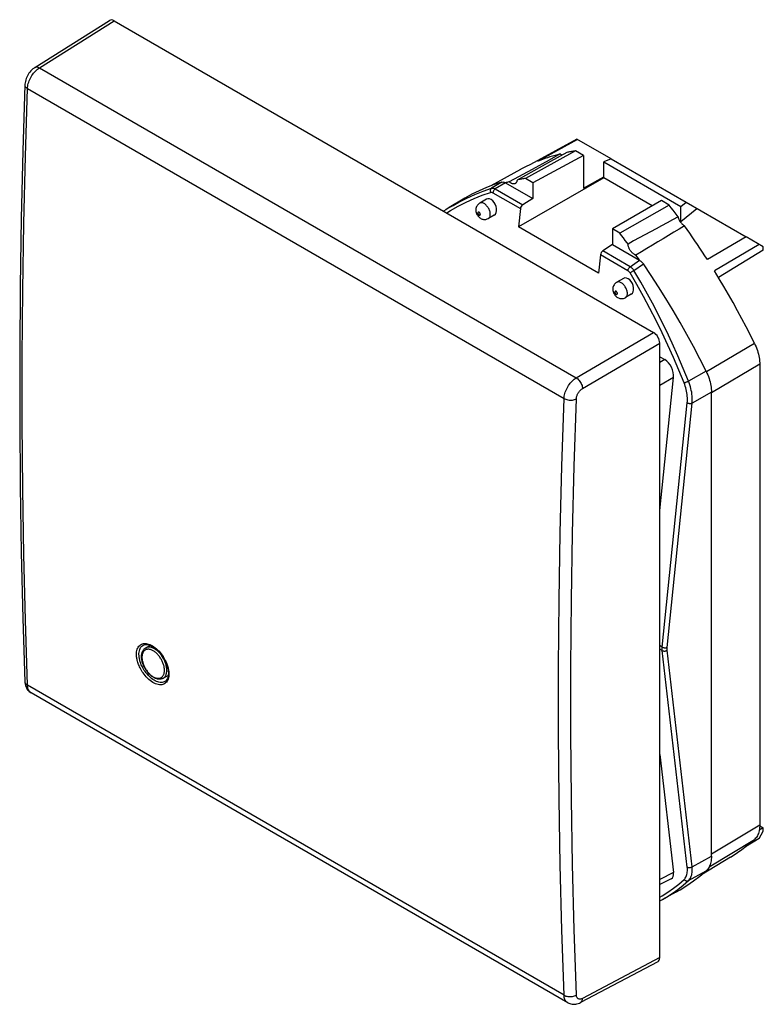
# Model space of a CAD drawing. Units: millimetres. Extents: x -21.1 to 21.1, y -27.9 to 27.9.
import ezdxf

# ---------------------------------------------------------------- set-up
doc = ezdxf.new("R2010")
doc.units = ezdxf.units.MM
doc.header["$LTSCALE"] = 16.335
doc.layers.get('0').update_dxf_attribs({"linetype": 'CONTINUOUS'})
for name, color, linetype in [('ASSI', 7, 'CONTINUOUS'), ('DRAFT', 7, 'CONTINUOUS'), ('RACCORDO', 7, 'CONTINUOUS')]:
    doc.layers.add(name, color=color, linetype=linetype)

msp = doc.modelspace()

# ---------------------------------------------------------------- linework, layer by layer
at = {"color": 7, "linetype": 'CONTINUOUS'}
for p, q in [((12.462, 20.043), (12.046, 19.875)), ((12.046, 19.875), (16.43, 17.344)), ((12.462, 20.043), (16.721, 17.584)), ((16.43, 17.344), (16.721, 17.584)), ((-14.101, -7.551), (-14.101, -7.551)), ((-12.864, -9.609), (-12.866, -9.61))]:
    msp.add_line(p, q, dxfattribs=at)
at = {"color": 250, "linetype": 'CONTINUOUS'}
for p, q in [((-13.406, -7.694), (-13.331, -7.757)), ((-12.636, -9.115), (-12.635, -9.154)), ((-12.635, -9.154), (-12.636, -9.242))]:
    msp.add_line(p, q, dxfattribs=at)
for points in [[(-14.473, -8.093), (-14.472, -8.005), (-14.464, -7.923), (-14.45, -7.847), (-14.43, -7.776), (-14.403, -7.711), (-14.371, -7.653), (-14.333, -7.601), (-14.289, -7.557), (-14.24, -7.519), (-14.187, -7.49), (-14.129, -7.468)], [(-14.332, -8.091), (-14.331, -8.011), (-14.324, -7.935), (-14.311, -7.864), (-14.292, -7.799), (-14.268, -7.739), (-14.238, -7.685), (-14.203, -7.637), (-14.163, -7.596), (-14.118, -7.562), (-14.101, -7.551)], [(-14.129, -7.468), (-14.067, -7.455), (-14.001, -7.45)], [(-14.001, -7.45), (-13.932, -7.452), (-13.861, -7.463), (-13.787, -7.483), (-13.712, -7.51), (-13.636, -7.545), (-13.559, -7.588), (-13.482, -7.638), (-13.406, -7.694)], [(-13.331, -7.757), (-13.259, -7.825), (-13.19, -7.896), (-13.126, -7.969), (-13.066, -8.045), (-13.011, -8.12), (-12.961, -8.194), (-12.916, -8.267), (-12.875, -8.339), (-12.839, -8.409), (-12.807, -8.476), (-12.778, -8.542), (-12.752, -8.606), (-12.73, -8.667), (-12.71, -8.726), (-12.693, -8.783), (-12.679, -8.837), (-12.667, -8.889), (-12.657, -8.938), (-12.65, -8.986)], [(-12.818, -9.69), (-12.866, -9.727), (-12.92, -9.756), (-12.978, -9.778), (-13.04, -9.791), (-13.105, -9.796), (-13.174, -9.793), (-13.245, -9.782), (-13.318, -9.763), (-13.394, -9.735), (-13.47, -9.701), (-13.547, -9.658), (-13.624, -9.608), (-13.7, -9.551), (-13.774, -9.489), (-13.847, -9.42), (-13.916, -9.349), (-13.98, -9.276), (-14.04, -9.201), (-14.096, -9.126), (-14.145, -9.052), (-14.191, -8.979), (-14.231, -8.907), (-14.268, -8.838), (-14.301, -8.77), (-14.33, -8.704), (-14.355, -8.641), (-14.378, -8.58), (-14.397, -8.521), (-14.414, -8.464), (-14.428, -8.41), (-14.44, -8.358), (-14.45, -8.309), (-14.458, -8.261), (-14.464, -8.216), (-14.469, -8.173), (-14.472, -8.132), (-14.473, -8.093)], [(-12.866, -9.61), (-12.896, -9.625), (-12.95, -9.645), (-13.007, -9.657), (-13.067, -9.662), (-13.13, -9.659), (-13.196, -9.649), (-13.264, -9.631), (-13.333, -9.606), (-13.404, -9.573), (-13.475, -9.534), (-13.546, -9.488), (-13.616, -9.436), (-13.685, -9.378), (-13.752, -9.315), (-13.816, -9.249), (-13.875, -9.181), (-13.931, -9.112), (-13.982, -9.043), (-14.028, -8.975), (-14.07, -8.907), (-14.107, -8.841), (-14.141, -8.777), (-14.171, -8.715), (-14.198, -8.654), (-14.222, -8.596), (-14.243, -8.539), (-14.261, -8.485), (-14.277, -8.433), (-14.29, -8.383), (-14.301, -8.335), (-14.31, -8.289), (-14.317, -8.246), (-14.323, -8.204), (-14.327, -8.164), (-14.33, -8.127), (-14.332, -8.091)], [(-12.636, -9.242), (-12.644, -9.324), (-12.657, -9.4), (-12.678, -9.471), (-12.704, -9.536), (-12.736, -9.594)], [(-12.65, -8.986), (-12.644, -9.031), (-12.639, -9.074), (-12.636, -9.115)], [(-12.736, -9.594), (-12.774, -9.645), (-12.818, -9.69)]]:
    msp.add_lwpolyline(points, dxfattribs=at)
at = {"color": 7, "linetype": 'CONTINUOUS'}
for points in [[(-14.101, -7.551), (-14.084, -7.542), (-14.031, -7.521), (-13.972, -7.509), (-13.907, -7.507), (-13.838, -7.513), (-13.766, -7.53), (-13.69, -7.555), (-13.613, -7.59), (-13.536, -7.633), (-13.459, -7.683), (-13.382, -7.742), (-13.304, -7.809), (-13.228, -7.883), (-13.154, -7.964), (-13.084, -8.051), (-13.016, -8.143), (-12.953, -8.239), (-12.896, -8.338), (-12.843, -8.44), (-12.797, -8.542), (-12.758, -8.645), (-12.725, -8.747), (-12.699, -8.848), (-12.68, -8.945), (-12.668, -9.038), (-12.664, -9.114)], [(-12.664, -9.114), (-12.664, -9.157), (-12.668, -9.237), (-12.679, -9.312), (-12.697, -9.381), (-12.721, -9.444), (-12.75, -9.498), (-12.785, -9.543), (-12.824, -9.581), (-12.866, -9.61)]]:
    msp.add_lwpolyline(points, dxfattribs=at)
at = {"layer": 'ASSI', "color": 7, "linetype": 'CONTINUOUS'}
for p, q in [((5.394, 17.755), (5.008, 17.532)), ((5.833, 16.854), (5.508, 16.666)), ((13.172, 13.264), (12.786, 13.041)), ((13.611, 12.362), (13.286, 12.175))]:
    msp.add_line(p, q, dxfattribs=at)
for centre in [(5.614, 17.304), (13.392, 12.813)]:
    msp.add_ellipse(centre, major_axis=(-0.197, 0.462), ratio=0.64269, start_param=3.219527, end_param=6.36112, dxfattribs=at)
at = {"layer": 'DRAFT', "color": 7, "linetype": 'CONTINUOUS'}
for p, q in [((10.517, 21.166), (7.886, 19.723)), ((10.557, 21.143), (8.284, 19.896)), ((12.462, 20.043), (10.517, 21.166)), ((10.442, 20.499), (7.599, 18.931)), ((10.895, 20.238), (8.017, 18.69)), ((9.579, 20.321), (8.944, 19.975)), ((9.947, 20.406), (9.023, 19.893)), ((10.895, 20.238), (10.442, 20.499)), ((10.895, 20.238), (10.895, 18.388)), ((8.944, 19.975), (7.982, 19.45)), ((9.023, 19.893), (8.084, 19.372)), ((12.046, 18.977), (12.046, 19.875)), ((7.319, 19.436), (5.636, 18.512)), ((7.982, 19.45), (6.683, 18.741)), ((8.084, 19.372), (7.131, 18.845)), ((10.895, 18.388), (12.046, 19.019)), ((6.519, 18.697), (6.472, 18.684)), ((6.566, 18.71), (6.519, 18.697)), ((6.613, 18.722), (6.566, 18.71)), ((12.046, 18.977), (7.209, 16.184)), ((8.017, 18.69), (7.599, 18.931)), ((8.017, 18.69), (8.017, 17.792)), ((14.802, 17.385), (12.046, 18.977)), ((4.061, 17.751), (3.279, 17.277)), ((15.319, 17.684), (12.54, 16.079)), ((15.771, 17.422), (12.957, 15.838)), ((15.771, 17.422), (15.319, 17.684)), ((15.882, 17.275), (15.771, 17.422)), ((16.43, 16.487), (16.43, 17.344)), ((16.721, 17.584), (20.129, 15.617)), ((15.993, 17.128), (15.882, 17.275)), ((16.102, 16.98), (15.993, 17.128)), ((16.43, 16.487), (17.34, 17.227)), ((16.395, 16.466), (16.43, 16.487)), ((11.759, 13.557), (7.209, 16.184)), ((12.54, 16.079), (12.54, 15.181)), ((12.957, 15.838), (12.54, 16.079)), ((13.062, 15.699), (12.957, 15.838)), ((13.167, 15.56), (13.062, 15.699)), ((13.271, 15.42), (13.167, 15.56)), ((20.129, 15.617), (17.93, 14.326)), ((20.868, 15.19), (18.327, 13.694)), ((21.106, 15.052), (20.129, 15.617)), ((14.015, 14.389), (13.874, 14.589)), ((21.106, 14.864), (18.559, 13.315)), ((21.106, 14.864), (21.106, 15.052)), ((14.085, 14.289), (14.015, 14.389)), ((-13.951, -7.703), (-13.696, -7.553)), ((-12.957, -9.424), (-12.672, -9.262)), ((20.868, -18.52), (21.106, -18.097)), ((21.106, -17.909), (20.877, -18.043)), ((21.106, -18.097), (21.106, -17.909)), ((20.868, -18.52), (20.095, -18.989)), ((19.238, -19.577), (17.6, -20.57)), ((16.15, -21.556), (15.391, -21.973))]:
    msp.add_line(p, q, dxfattribs=at)
for points in [[(9.579, 20.321), (9.431, 20.282), (9.284, 20.241), (9.138, 20.198), (8.993, 20.153), (8.849, 20.106), (8.706, 20.057), (8.564, 20.005), (8.423, 19.952), (8.284, 19.896)], [(9.579, 20.321), (9.6, 20.308), (9.62, 20.296), (9.64, 20.286), (9.66, 20.277), (9.68, 20.27), (9.695, 20.266)], [(10.442, 20.499), (10.387, 20.49), (10.331, 20.48), (10.276, 20.471), (10.221, 20.461), (10.166, 20.45), (10.111, 20.44), (10.056, 20.429), (10.002, 20.418), (9.947, 20.406)], [(6.683, 18.741), (6.66, 18.735), (6.613, 18.722)], [(7.028, 18.646), (7.021, 18.642), (7.002, 18.633), (6.981, 18.627), (6.959, 18.624), (6.936, 18.622), (6.913, 18.624), (6.888, 18.627), (6.863, 18.634), (6.838, 18.642), (6.812, 18.653), (6.786, 18.666), (6.76, 18.682), (6.734, 18.699), (6.709, 18.719), (6.683, 18.741)], [(7.131, 18.845), (7.128, 18.816), (7.123, 18.789), (7.116, 18.764), (7.108, 18.741), (7.097, 18.719), (7.085, 18.699), (7.072, 18.682), (7.056, 18.666), (7.04, 18.653), (7.028, 18.646)], [(7.599, 18.931), (7.547, 18.923), (7.495, 18.914), (7.442, 18.905), (7.39, 18.895), (7.338, 18.886), (7.286, 18.876), (7.234, 18.866), (7.182, 18.855), (7.131, 18.845)], [(16.266, 16.758), (16.212, 16.832), (16.102, 16.98)], [(16.266, 16.758), (15.955, 16.59), (15.643, 16.421), (15.33, 16.251), (15.016, 16.08), (14.7, 15.908), (14.383, 15.735), (14.065, 15.561), (13.746, 15.386), (13.426, 15.21)], [(16.634, 16.247), (16.334, 16.065), (16.032, 15.882), (15.728, 15.699), (15.423, 15.516), (15.116, 15.331), (14.808, 15.147), (14.498, 14.961), (14.186, 14.775), (13.874, 14.589)], [(16.266, 16.758), (16.272, 16.732), (16.279, 16.706), (16.288, 16.68), (16.297, 16.653), (16.307, 16.627), (16.318, 16.601), (16.33, 16.575), (16.344, 16.55), (16.357, 16.525), (16.372, 16.5), (16.388, 16.476), (16.404, 16.453), (16.421, 16.43), (16.439, 16.408), (16.457, 16.387), (16.475, 16.367), (16.494, 16.348), (16.514, 16.33), (16.533, 16.313), (16.553, 16.297), (16.573, 16.283), (16.594, 16.27), (16.614, 16.258), (16.634, 16.247)], [(17.93, 14.326), (17.79, 14.544), (17.649, 14.76), (17.508, 14.975), (17.365, 15.189), (17.221, 15.403), (17.076, 15.616), (16.929, 15.827), (16.782, 16.038), (16.634, 16.247)], [(13.426, 15.21), (13.374, 15.28), (13.271, 15.42)], [(13.874, 14.589), (13.848, 14.597), (13.822, 14.607), (13.797, 14.619), (13.771, 14.633), (13.745, 14.65), (13.719, 14.669), (13.693, 14.69), (13.668, 14.713), (13.644, 14.737), (13.62, 14.763), (13.597, 14.791), (13.575, 14.82), (13.555, 14.85), (13.535, 14.881), (13.517, 14.913), (13.5, 14.946), (13.485, 14.979), (13.471, 15.013), (13.459, 15.046), (13.449, 15.08), (13.44, 15.113), (13.434, 15.146), (13.429, 15.178), (13.426, 15.21)]]:
    msp.add_lwpolyline(points, dxfattribs=at)
at = {"layer": 'RACCORDO', "color": 7, "linetype": 'CONTINUOUS'}
for p, q in [((-20.236, 25.235), (-15.999, 27.899)), ((-15.743, 27.877), (14.875, 10.199)), ((6.473, 18.684), (8.017, 17.792)), ((8.017, 17.792), (7.45, 17.442)), ((3.279, 17.277), (3.28, 17.278)), ((7.315, 17.223), (7.209, 16.184)), ((12.54, 15.181), (11.992, 14.82)), ((12.54, 15.181), (14.084, 14.289)), ((11.861, 14.598), (11.759, 13.557)), ((18.6, 13.247), (18.327, 13.694)), ((15.228, -25.277), (15.228, 9.587)), ((15.228, 8.819), (15.518, 8.652)), ((20.906, 8.389), (20.906, -17.734)), ((15.228, 0.089), (16.012, 7.631)), ((18.163, -19.516), (18.163, 6.806)), ((10.003, -27.833), (-20.457, -10.246)), ((-20.457, -10.246), (-20.457, -10.246)), ((15.228, -13.753), (16.012, -20.451)), ((20.905, -17.792), (21.106, -17.909)), ((15.885, -20.798), (15.228, -21.126)), ((16.15, -21.556), (16.386, -21.422)), ((15.228, -22.059), (15.391, -21.973)), ((15.391, -21.973), (15.391, -21.973)), ((15.119, -25.509), (10.731, -27.825))]:
    msp.add_line(p, q, dxfattribs=at)
at = {"layer": 'RACCORDO', "color": 250, "linetype": 'CONTINUOUS'}
for p, q in [((-19.979, 25.214), (-15.743, 27.877)), ((-19.979, 25.214), (10.488, 7.623)), ((-20.661, 24.031), (9.794, 6.447)), ((6.258, 18.724), (5.678, 18.381)), ((6.473, 18.684), (5.893, 18.341)), ((5.76, 18.121), (7.315, 17.223)), ((5.893, 18.341), (7.45, 17.442)), ((3.497, 17.406), (3.832, 17.592)), ((5.008, 17.532), (5.008, 17.532)), ((13.416, 13.701), (11.861, 14.598)), ((13.549, 13.921), (11.992, 14.82)), ((13.549, 13.921), (14.084, 14.289)), ((13.764, 13.712), (14.298, 14.082)), ((12.786, 13.041), (12.786, 13.041)), ((10.488, 7.623), (14.875, 10.199)), ((10.845, 7.012), (15.228, 9.587)), ((20.603, 9.575), (17.877, 7.963)), ((15.518, 8.652), (15.228, 8.484)), ((20.906, 8.389), (18.163, 6.768)), ((17.858, 7.994), (16.86, 7.432)), ((16.012, 7.631), (15.228, 7.179)), ((18.163, 6.806), (17.066, 6.188)), ((9.672, 2.618), (9.794, 6.447)), ((10.373, 2.601), (10.495, 6.426)), ((15.372, -7.653), (16.787, 6.209)), ((15.652, -7.675), (17.066, 6.188)), ((15.372, -7.653), (15.228, -7.57)), ((15.372, -7.852), (15.228, -7.769)), ((16.787, -20.138), (15.372, -7.852)), ((17.066, -20.12), (15.652, -7.834)), ((9.794, -27.408), (-20.661, -9.823)), ((18.163, -19.394), (20.906, -17.734)), ((18.032, -20.125), (20.603, -18.57)), ((17.066, -20.12), (18.163, -19.516)), ((16.012, -20.451), (15.228, -20.842)), ((16.86, -20.902), (17.858, -20.352)), ((16.258, -21.412), (16.565, -21.166)), ((16.565, -21.166), (16.86, -20.902)), ((15.937, -21.64), (16.258, -21.412)), ((15.228, -25.277), (10.845, -27.591))]:
    msp.add_line(p, q, dxfattribs=at)
at = {"layer": 'RACCORDO', "color": 7, "linetype": 'CONTINUOUS'}
for points in [[(-20.236, 25.235), (-20.29, 25.198), (-20.355, 25.147), (-20.416, 25.092), (-20.474, 25.032), (-20.527, 24.968), (-20.577, 24.9), (-20.623, 24.83), (-20.664, 24.756), (-20.7, 24.681), (-20.732, 24.603), (-20.759, 24.524), (-20.78, 24.443), (-20.796, 24.362), (-20.805, 24.28), (-20.808, 24.235)], [(-20.808, 24.236), (-20.923, 20.496), (-21.013, 16.654), (-21.073, 12.829), (-21.103, 9.021), (-21.103, 5.232), (-21.073, 1.46), (-21.013, -2.294), (-20.923, -6.029), (-20.808, -9.62)], [(7.886, 19.723), (7.613, 19.591), (7.345, 19.451), (7.319, 19.436)], [(6.258, 18.724), (5.82, 18.581), (5.392, 18.419), (4.975, 18.238), (4.568, 18.037)], [(6.258, 18.724), (6.291, 18.731), (6.325, 18.732), (6.36, 18.728), (6.396, 18.718), (6.433, 18.704), (6.472, 18.684)], [(4.568, 18.037), (4.171, 17.816), (4.061, 17.751)], [(3.28, 17.278), (3.393, 17.345), (3.497, 17.406)], [(5.008, 17.532), (4.994, 17.523), (4.955, 17.496), (4.918, 17.463), (4.885, 17.426), (4.855, 17.383), (4.83, 17.336), (4.81, 17.285), (4.796, 17.231), (4.788, 17.175), (4.788, 17.116), (4.794, 17.06), (4.806, 17.003), (4.824, 16.948), (4.847, 16.897), (4.874, 16.85), (4.905, 16.805), (4.939, 16.765), (4.976, 16.73), (5.015, 16.698), (5.058, 16.671)], [(3.28, 17.278), (3.077, 17.152), (2.962, 17.077)], [(5.058, 16.671), (5.1, 16.649), (5.143, 16.632), (5.186, 16.62), (5.228, 16.612), (5.269, 16.608), (5.311, 16.608), (5.354, 16.612), (5.397, 16.621), (5.44, 16.634), (5.482, 16.652), (5.508, 16.666)], [(14.085, 14.289), (14.123, 14.264), (14.161, 14.235), (14.197, 14.202), (14.232, 14.166), (14.266, 14.126), (14.298, 14.082)], [(17.858, 7.994), (17.507, 8.695), (17.145, 9.39), (16.772, 10.079), (16.386, 10.763), (15.989, 11.442), (15.582, 12.114), (15.165, 12.777), (14.737, 13.433), (14.298, 14.082)], [(12.786, 13.041), (12.772, 13.032), (12.733, 13.005), (12.696, 12.972), (12.663, 12.935), (12.633, 12.892), (12.608, 12.845), (12.588, 12.794), (12.574, 12.74), (12.567, 12.684), (12.566, 12.625), (12.572, 12.569), (12.584, 12.512), (12.602, 12.457), (12.625, 12.406), (12.652, 12.359), (12.683, 12.314), (12.717, 12.274), (12.754, 12.239), (12.793, 12.207), (12.836, 12.18)], [(20.603, 9.575), (20.37, 10.042), (20.133, 10.507), (19.89, 10.97), (19.643, 11.431), (19.389, 11.889), (19.131, 12.345), (18.868, 12.797), (18.6, 13.247)], [(12.836, 12.18), (12.878, 12.158), (12.921, 12.141), (12.964, 12.129), (13.006, 12.121), (13.047, 12.117), (13.089, 12.117), (13.132, 12.121), (13.175, 12.13), (13.218, 12.143), (13.26, 12.161), (13.286, 12.175)], [(20.603, 9.575), (20.65, 9.475), (20.693, 9.374), (20.732, 9.274), (20.768, 9.172), (20.8, 9.07), (20.828, 8.969), (20.852, 8.868), (20.872, 8.769), (20.887, 8.671), (20.898, 8.575), (20.904, 8.481), (20.906, 8.389)], [(17.858, 7.994), (17.905, 7.894), (17.949, 7.794), (17.988, 7.693), (18.024, 7.591), (18.056, 7.489), (18.084, 7.387), (18.108, 7.287), (18.128, 7.187), (18.143, 7.089), (18.154, 6.993), (18.16, 6.899), (18.163, 6.806)], [(-14.184, -8.197), (-14.183, -8.152), (-14.179, -8.107), (-14.174, -8.064), (-14.166, -8.023), (-14.156, -7.983), (-14.143, -7.945), (-14.129, -7.909), (-14.112, -7.875), (-14.094, -7.843), (-14.074, -7.814), (-14.053, -7.787), (-14.029, -7.763), (-14.005, -7.74), (-13.978, -7.72), (-13.951, -7.703)], [(-12.957, -9.424), (-12.987, -9.44), (-13.018, -9.452), (-13.05, -9.463), (-13.084, -9.471), (-13.119, -9.476), (-13.156, -9.478), (-13.193, -9.478), (-13.232, -9.474), (-13.271, -9.468), (-13.311, -9.459), (-13.352, -9.447), (-13.392, -9.432), (-13.434, -9.414), (-13.475, -9.394), (-13.516, -9.371), (-13.556, -9.345), (-13.596, -9.317), (-13.636, -9.287), (-13.674, -9.254), (-13.712, -9.22), (-13.749, -9.183), (-13.785, -9.145), (-13.821, -9.105), (-13.854, -9.064), (-13.887, -9.021), (-13.918, -8.977), (-13.948, -8.931), (-13.977, -8.885), (-14.004, -8.837), (-14.029, -8.789), (-14.053, -8.74), (-14.075, -8.691), (-14.095, -8.641), (-14.113, -8.591), (-14.129, -8.541), (-14.143, -8.491), (-14.156, -8.441), (-14.166, -8.391), (-14.174, -8.342), (-14.179, -8.293), (-14.183, -8.245), (-14.184, -8.197)], [(-20.808, -9.62), (-20.802, -9.691), (-20.791, -9.762), (-20.775, -9.83), (-20.752, -9.896), (-20.724, -9.959), (-20.691, -10.019), (-20.653, -10.074), (-20.61, -10.125), (-20.563, -10.17), (-20.512, -10.21), (-20.457, -10.246)], [(20.906, -17.734), (20.904, -17.824), (20.898, -17.91), (20.887, -17.994), (20.872, -18.074), (20.852, -18.151), (20.828, -18.224), (20.8, -18.293), (20.768, -18.358), (20.732, -18.418), (20.693, -18.474), (20.65, -18.524), (20.603, -18.57)], [(19.238, -19.577), (19.389, -19.483), (19.643, -19.317), (19.89, -19.143), (20.133, -18.96), (20.37, -18.769), (20.603, -18.57)], [(18.163, -19.516), (18.16, -19.606), (18.154, -19.692), (18.143, -19.776), (18.128, -19.856), (18.108, -19.933), (18.084, -20.007), (18.056, -20.076), (18.024, -20.141), (17.988, -20.201), (17.949, -20.256), (17.905, -20.307), (17.858, -20.352)], [(16.386, -21.422), (16.772, -21.182), (17.145, -20.925), (17.507, -20.648), (17.858, -20.352)], [(10.003, -27.833), (10.058, -27.862), (10.12, -27.886), (10.183, -27.905), (10.248, -27.917), (10.316, -27.924), (10.385, -27.923), (10.456, -27.917), (10.527, -27.903), (10.601, -27.881), (10.674, -27.853), (10.731, -27.825)]]:
    msp.add_lwpolyline(points, dxfattribs=at)
at = {"layer": 'RACCORDO', "color": 250, "linetype": 'CONTINUOUS'}
for points in [[(-20.236, 25.235), (-20.231, 25.238), (-20.196, 25.253), (-20.158, 25.26), (-20.116, 25.26), (-20.072, 25.252), (-20.026, 25.237), (-19.979, 25.214)], [(-20.152, 25.082), (-20.095, 25.131), (-20.038, 25.175), (-19.979, 25.214)], [(-20.661, 24.031), (-20.656, 24.102), (-20.647, 24.175), (-20.632, 24.249), (-20.613, 24.325), (-20.589, 24.401), (-20.561, 24.478), (-20.529, 24.554), (-20.493, 24.628), (-20.453, 24.702), (-20.409, 24.773), (-20.363, 24.841), (-20.314, 24.907), (-20.262, 24.969), (-20.208, 25.028), (-20.152, 25.082)], [(-20.661, -9.823), (-20.779, -6.134), (-20.868, -2.425), (-20.927, 1.301), (-20.956, 5.046), (-20.956, 8.809), (-20.927, 12.589), (-20.868, 16.386), (-20.779, 20.201), (-20.661, 24.031)], [(-20.808, 24.235), (-20.808, 24.228), (-20.803, 24.192), (-20.79, 24.157), (-20.769, 24.122), (-20.74, 24.09), (-20.704, 24.059), (-20.661, 24.031)], [(3.136, 16.977), (3.356, 17.113), (3.792, 17.358), (4.238, 17.584), (4.692, 17.79), (5.154, 17.976), (5.625, 18.142)], [(3.832, 17.592), (4.281, 17.819), (4.738, 18.027), (5.204, 18.214), (5.678, 18.381)], [(5.678, 18.381), (5.658, 18.366), (5.641, 18.346), (5.627, 18.322), (5.616, 18.296), (5.61, 18.267), (5.608, 18.236), (5.61, 18.204), (5.616, 18.173), (5.625, 18.142)], [(5.625, 18.142), (5.647, 18.147), (5.668, 18.148), (5.691, 18.147), (5.713, 18.142), (5.736, 18.133), (5.76, 18.121)], [(5.678, 18.381), (5.71, 18.388), (5.745, 18.39), (5.781, 18.386), (5.817, 18.376), (5.855, 18.361), (5.893, 18.341)], [(5.893, 18.341), (5.871, 18.325), (5.85, 18.306), (5.83, 18.284), (5.812, 18.259), (5.796, 18.233), (5.783, 18.205), (5.772, 18.177), (5.764, 18.149), (5.76, 18.121)], [(5.258, 17.507), (5.221, 17.526), (5.184, 17.541), (5.149, 17.55), (5.114, 17.555), (5.081, 17.554), (5.05, 17.549), (5.021, 17.539), (5.008, 17.532)], [(5.508, 16.666), (5.521, 16.674), (5.544, 16.694), (5.564, 16.718), (5.581, 16.746), (5.594, 16.779), (5.604, 16.814), (5.61, 16.853), (5.611, 16.895), (5.61, 16.938), (5.604, 16.984), (5.594, 17.031), (5.581, 17.078), (5.564, 17.126), (5.544, 17.174), (5.521, 17.22), (5.494, 17.266), (5.466, 17.309), (5.435, 17.35), (5.402, 17.389), (5.367, 17.424), (5.331, 17.456), (5.295, 17.484), (5.258, 17.507)], [(4.975, 17.017), (4.968, 17.021), (4.96, 17.024), (4.953, 17.026), (4.946, 17.027), (4.94, 17.027), (4.934, 17.026), (4.928, 17.024), (4.923, 17.021), (4.918, 17.017), (4.914, 17.012), (4.911, 17.006), (4.908, 17), (4.906, 16.993), (4.905, 16.985), (4.904, 16.976), (4.905, 16.968), (4.906, 16.959), (4.908, 16.949), (4.91, 16.94), (4.914, 16.93), (4.918, 16.921), (4.923, 16.911), (4.928, 16.902), (4.934, 16.893), (4.94, 16.885), (4.946, 16.878), (4.953, 16.87), (4.96, 16.864), (4.968, 16.859), (4.975, 16.854)], [(4.975, 16.854), (4.983, 16.85), (4.99, 16.847), (4.997, 16.845), (5.004, 16.844), (5.01, 16.844), (5.017, 16.845), (5.022, 16.848), (5.028, 16.851), (5.032, 16.854), (5.036, 16.859), (5.04, 16.865), (5.042, 16.871), (5.044, 16.879), (5.045, 16.886), (5.046, 16.895), (5.045, 16.903), (5.044, 16.913), (5.042, 16.922), (5.04, 16.931), (5.036, 16.941), (5.032, 16.951), (5.028, 16.96), (5.022, 16.969), (5.017, 16.978), (5.01, 16.986), (5.004, 16.994), (4.997, 17.001), (4.99, 17.007), (4.983, 17.012), (4.975, 17.017)], [(13.416, 13.701), (13.421, 13.728), (13.428, 13.756), (13.439, 13.784), (13.452, 13.812), (13.468, 13.839), (13.487, 13.863), (13.506, 13.885), (13.527, 13.905), (13.549, 13.921)], [(13.54, 13.572), (13.528, 13.591), (13.516, 13.608), (13.503, 13.625), (13.49, 13.64), (13.476, 13.655), (13.461, 13.668), (13.447, 13.68), (13.432, 13.691), (13.416, 13.701)], [(13.54, 13.572), (13.558, 13.587), (13.579, 13.603), (13.603, 13.62), (13.629, 13.637), (13.656, 13.654), (13.684, 13.67), (13.711, 13.686), (13.738, 13.7), (13.764, 13.712)], [(16.611, 7.335), (16.319, 8.055), (16.014, 8.769), (15.696, 9.476), (15.366, 10.178), (15.024, 10.873), (14.67, 11.56), (14.305, 12.239), (13.928, 12.91), (13.54, 13.572)], [(13.764, 13.712), (13.743, 13.742), (13.721, 13.77), (13.699, 13.797), (13.675, 13.822), (13.651, 13.846), (13.626, 13.867), (13.601, 13.887), (13.575, 13.905), (13.549, 13.921)], [(16.86, 7.432), (16.565, 8.156), (16.258, 8.875), (15.937, 9.588), (15.605, 10.295), (15.26, 10.994), (14.903, 11.686), (14.534, 12.37), (14.154, 13.046), (13.764, 13.712)], [(13.036, 13.016), (12.999, 13.035), (12.963, 13.05), (12.927, 13.059), (12.892, 13.064), (12.859, 13.063), (12.828, 13.058), (12.8, 13.048), (12.786, 13.041)], [(13.286, 12.175), (13.299, 12.183), (13.322, 12.203), (13.342, 12.227), (13.359, 12.255), (13.372, 12.287), (13.382, 12.323), (13.388, 12.362), (13.39, 12.404), (13.388, 12.447), (13.382, 12.493), (13.372, 12.54), (13.359, 12.587), (13.342, 12.635), (13.322, 12.683), (13.299, 12.729), (13.273, 12.775), (13.244, 12.818), (13.213, 12.859), (13.18, 12.898), (13.145, 12.933), (13.11, 12.965), (13.073, 12.993), (13.036, 13.016)], [(12.753, 12.526), (12.746, 12.53), (12.739, 12.533), (12.732, 12.535), (12.725, 12.536), (12.718, 12.536), (12.712, 12.535), (12.706, 12.533), (12.701, 12.53), (12.696, 12.526), (12.692, 12.521), (12.689, 12.515), (12.686, 12.509), (12.684, 12.502), (12.683, 12.494), (12.683, 12.485), (12.683, 12.477), (12.684, 12.467), (12.686, 12.458), (12.689, 12.449), (12.692, 12.439), (12.696, 12.43), (12.701, 12.42), (12.706, 12.411), (12.712, 12.402), (12.718, 12.394), (12.725, 12.386), (12.731, 12.379), (12.738, 12.373), (12.746, 12.368), (12.753, 12.363)], [(12.753, 12.363), (12.761, 12.359), (12.768, 12.356), (12.775, 12.354), (12.782, 12.353), (12.789, 12.353), (12.795, 12.354), (12.8, 12.357), (12.806, 12.36), (12.81, 12.363), (12.814, 12.368), (12.818, 12.374), (12.82, 12.38), (12.822, 12.388), (12.824, 12.395), (12.824, 12.404), (12.824, 12.412), (12.822, 12.422), (12.821, 12.431), (12.818, 12.44), (12.814, 12.45), (12.81, 12.459), (12.806, 12.469), (12.801, 12.478), (12.795, 12.487), (12.789, 12.495), (12.782, 12.503), (12.775, 12.51), (12.768, 12.516), (12.761, 12.521), (12.753, 12.526)], [(9.794, 6.447), (9.799, 6.517), (9.809, 6.59), (9.824, 6.665), (9.843, 6.74), (9.867, 6.816), (9.896, 6.892), (9.929, 6.968), (9.966, 7.042), (10.006, 7.115), (10.05, 7.186), (10.098, 7.254), (10.148, 7.319), (10.201, 7.381), (10.255, 7.439), (10.312, 7.492), (10.37, 7.541), (10.429, 7.584), (10.488, 7.623)], [(10.488, 7.623), (10.534, 7.592), (10.578, 7.555), (10.622, 7.513), (10.663, 7.465), (10.701, 7.413), (10.736, 7.358), (10.767, 7.3), (10.794, 7.241), (10.815, 7.182), (10.83, 7.124), (10.841, 7.067), (10.845, 7.012)], [(16.611, 7.335), (16.633, 7.343), (16.658, 7.352), (16.686, 7.362), (16.715, 7.373), (16.745, 7.385), (16.776, 7.397), (16.806, 7.409), (16.834, 7.421), (16.86, 7.432)], [(16.787, 6.209), (16.794, 6.298), (16.797, 6.388), (16.796, 6.479), (16.791, 6.573), (16.782, 6.668), (16.769, 6.763), (16.752, 6.859), (16.731, 6.955), (16.706, 7.051), (16.678, 7.146), (16.647, 7.241), (16.611, 7.335)], [(17.066, 6.188), (17.073, 6.285), (17.075, 6.385), (17.073, 6.486), (17.066, 6.589), (17.055, 6.694), (17.04, 6.799), (17.02, 6.905), (16.996, 7.011), (16.968, 7.117), (16.936, 7.223), (16.9, 7.328), (16.86, 7.432)], [(10.495, 6.426), (10.497, 6.462), (10.502, 6.498), (10.51, 6.535), (10.519, 6.572), (10.532, 6.61), (10.546, 6.648), (10.563, 6.686), (10.581, 6.723), (10.602, 6.76), (10.624, 6.795), (10.648, 6.829), (10.673, 6.861), (10.7, 6.892), (10.728, 6.921), (10.756, 6.948), (10.785, 6.972), (10.815, 6.993), (10.845, 7.012)], [(9.794, 6.447), (9.843, 6.422), (9.896, 6.401), (9.954, 6.383), (10.015, 6.37), (10.079, 6.361), (10.143, 6.357), (10.208, 6.357), (10.271, 6.362), (10.333, 6.372), (10.391, 6.386), (10.445, 6.404), (10.495, 6.426)], [(16.787, 6.209), (16.806, 6.199), (16.828, 6.19), (16.851, 6.183), (16.875, 6.177), (16.901, 6.172), (16.926, 6.169), (16.952, 6.168), (16.977, 6.169), (17.002, 6.171), (17.025, 6.175), (17.047, 6.181), (17.066, 6.188)], [(9.794, -27.408), (9.672, -23.716), (9.58, -20.006), (9.519, -16.278), (9.489, -12.532), (9.489, -8.77), (9.519, -4.99), (9.58, -1.194), (9.672, 2.618)], [(10.495, -27.395), (10.373, -23.706), (10.281, -19.999), (10.22, -16.276), (10.19, -12.534), (10.19, -8.775), (10.22, -4.999), (10.281, -1.207), (10.373, 2.601)], [(-12.884, -8.972), (-12.885, -8.928), (-12.888, -8.884), (-12.893, -8.838), (-12.901, -8.792), (-12.91, -8.745), (-12.922, -8.698), (-12.936, -8.65), (-12.951, -8.602), (-12.969, -8.554), (-12.989, -8.506), (-13.01, -8.459), (-13.033, -8.412), (-13.058, -8.365), (-13.084, -8.32), (-13.112, -8.276), (-13.141, -8.232), (-13.171, -8.19), (-13.203, -8.149), (-13.235, -8.11), (-13.269, -8.073), (-13.303, -8.037), (-13.338, -8.003), (-13.374, -7.971), (-13.41, -7.942), (-13.447, -7.914), (-13.484, -7.889), (-13.521, -7.866), (-13.559, -7.846), (-13.596, -7.828), (-13.633, -7.813), (-13.669, -7.801), (-13.705, -7.791), (-13.74, -7.784), (-13.775, -7.78), (-13.809, -7.779), (-13.841, -7.78), (-13.873, -7.784), (-13.904, -7.791), (-13.933, -7.801), (-13.96, -7.814), (-13.987, -7.829), (-14.012, -7.847), (-14.035, -7.867), (-14.056, -7.89), (-14.075, -7.915), (-14.093, -7.943), (-14.109, -7.973), (-14.122, -8.005), (-14.134, -8.039), (-14.144, -8.075), (-14.151, -8.112), (-14.156, -8.151), (-14.16, -8.192), (-14.161, -8.234)], [(-12.749, -8.968), (-12.751, -8.921), (-12.754, -8.872), (-12.76, -8.822), (-12.768, -8.771), (-12.779, -8.719), (-12.792, -8.667), (-12.807, -8.615), (-12.824, -8.562), (-12.843, -8.509), (-12.865, -8.456), (-12.888, -8.404), (-12.914, -8.352), (-12.941, -8.301), (-12.97, -8.251), (-13, -8.202), (-13.032, -8.155), (-13.066, -8.108), (-13.1, -8.063), (-13.136, -8.02), (-13.173, -7.979), (-13.211, -7.939), (-13.25, -7.902), (-13.289, -7.867), (-13.329, -7.835), (-13.37, -7.804), (-13.41, -7.777), (-13.451, -7.752), (-13.492, -7.729), (-13.533, -7.71), (-13.574, -7.693), (-13.614, -7.679), (-13.653, -7.669), (-13.692, -7.661), (-13.73, -7.657), (-13.767, -7.655), (-13.803, -7.657), (-13.838, -7.662), (-13.872, -7.669), (-13.904, -7.68), (-13.935, -7.694), (-13.951, -7.703)], [(15.372, -7.852), (15.371, -7.84), (15.37, -7.827), (15.369, -7.815), (15.368, -7.802), (15.368, -7.789), (15.367, -7.776), (15.367, -7.762), (15.367, -7.749), (15.367, -7.736), (15.368, -7.722), (15.368, -7.709), (15.369, -7.695), (15.37, -7.681), (15.371, -7.667), (15.372, -7.653)], [(15.372, -7.653), (15.392, -7.663), (15.413, -7.672), (15.436, -7.68), (15.461, -7.686), (15.486, -7.69), (15.512, -7.693), (15.538, -7.694), (15.563, -7.694), (15.587, -7.692), (15.611, -7.688), (15.632, -7.682), (15.652, -7.675)], [(15.652, -7.834), (15.651, -7.824), (15.65, -7.814), (15.649, -7.804), (15.648, -7.794), (15.648, -7.784), (15.648, -7.773), (15.647, -7.763), (15.647, -7.752), (15.648, -7.741), (15.648, -7.73), (15.648, -7.72), (15.649, -7.709), (15.65, -7.698), (15.651, -7.686), (15.652, -7.675)], [(-14.161, -8.234), (-14.16, -8.278), (-14.156, -8.322), (-14.151, -8.368), (-14.144, -8.414), (-14.134, -8.461), (-14.122, -8.508), (-14.109, -8.556), (-14.093, -8.604), (-14.075, -8.652), (-14.056, -8.7), (-14.034, -8.747), (-14.011, -8.794), (-13.987, -8.84), (-13.961, -8.886), (-13.933, -8.93), (-13.904, -8.974), (-13.874, -9.016), (-13.842, -9.057), (-13.809, -9.096), (-13.776, -9.133), (-13.741, -9.169), (-13.706, -9.203), (-13.67, -9.235), (-13.634, -9.264), (-13.597, -9.292), (-13.56, -9.317), (-13.523, -9.34), (-13.486, -9.36), (-13.449, -9.378), (-13.412, -9.393), (-13.375, -9.405), (-13.34, -9.415), (-13.304, -9.422), (-13.27, -9.426), (-13.236, -9.427), (-13.203, -9.426), (-13.171, -9.422), (-13.141, -9.414), (-13.112, -9.405), (-13.084, -9.392), (-13.058, -9.377), (-13.033, -9.359), (-13.01, -9.339), (-12.989, -9.316), (-12.969, -9.291), (-12.951, -9.263), (-12.936, -9.233), (-12.922, -9.201), (-12.91, -9.167), (-12.901, -9.131), (-12.893, -9.094), (-12.888, -9.055), (-12.885, -9.014), (-12.884, -8.972)], [(15.372, -7.852), (15.392, -7.862), (15.413, -7.87), (15.436, -7.876), (15.461, -7.879), (15.486, -7.881), (15.512, -7.88), (15.538, -7.878), (15.563, -7.873), (15.587, -7.866), (15.611, -7.857), (15.632, -7.847), (15.652, -7.834)], [(-12.957, -9.424), (-12.941, -9.415), (-12.914, -9.395), (-12.888, -9.372), (-12.865, -9.347), (-12.843, -9.319), (-12.824, -9.289), (-12.807, -9.256), (-12.792, -9.221), (-12.779, -9.183), (-12.768, -9.144), (-12.76, -9.103), (-12.754, -9.06), (-12.751, -9.015), (-12.749, -8.968)], [(-20.808, -9.62), (-20.803, -9.655), (-20.79, -9.693), (-20.769, -9.729), (-20.74, -9.763), (-20.704, -9.795), (-20.661, -9.823)], [(-20.457, -10.246), (-20.493, -10.222), (-20.529, -10.19), (-20.561, -10.152), (-20.589, -10.109), (-20.613, -10.06), (-20.632, -10.007), (-20.647, -9.95), (-20.656, -9.888), (-20.661, -9.823)], [(16.611, -20.836), (16.647, -20.799), (16.678, -20.758), (16.706, -20.712), (16.731, -20.663), (16.752, -20.609), (16.769, -20.551), (16.782, -20.49), (16.791, -20.425), (16.796, -20.358), (16.797, -20.287), (16.794, -20.214), (16.787, -20.138)], [(16.787, -20.138), (16.806, -20.147), (16.828, -20.155), (16.851, -20.161), (16.875, -20.165), (16.901, -20.166), (16.926, -20.166), (16.952, -20.163), (16.977, -20.158), (17.002, -20.151), (17.025, -20.143), (17.047, -20.132), (17.066, -20.12)], [(16.86, -20.902), (16.9, -20.86), (16.936, -20.814), (16.968, -20.763), (16.996, -20.707), (17.02, -20.647), (17.04, -20.582), (17.055, -20.514), (17.066, -20.442), (17.073, -20.366), (17.075, -20.287), (17.073, -20.205), (17.066, -20.12)], [(15.228, -21.854), (15.366, -21.777), (15.696, -21.568), (16.014, -21.342), (16.319, -21.098), (16.611, -20.836)], [(16.611, -20.836), (16.633, -20.861), (16.658, -20.882), (16.686, -20.899), (16.715, -20.912), (16.745, -20.92), (16.776, -20.923), (16.806, -20.921), (16.834, -20.914), (16.86, -20.902)], [(15.391, -21.973), (15.605, -21.851), (15.937, -21.64)], [(9.794, -27.408), (9.843, -27.432), (9.896, -27.453), (9.954, -27.468), (10.015, -27.48), (10.079, -27.486), (10.143, -27.487), (10.208, -27.484), (10.271, -27.475), (10.333, -27.461), (10.391, -27.443), (10.445, -27.421), (10.495, -27.395)], [(10.002, -27.833), (9.966, -27.808), (9.929, -27.776), (9.896, -27.738), (9.867, -27.694), (9.843, -27.645), (9.824, -27.592), (9.809, -27.534), (9.799, -27.473), (9.794, -27.408)], [(10.845, -27.591), (10.815, -27.605), (10.785, -27.616), (10.756, -27.625), (10.728, -27.63), (10.7, -27.632), (10.673, -27.631), (10.648, -27.627), (10.624, -27.619), (10.602, -27.609), (10.581, -27.595), (10.563, -27.579), (10.546, -27.56), (10.532, -27.538), (10.519, -27.513), (10.51, -27.487), (10.502, -27.458), (10.497, -27.427), (10.495, -27.395)], [(10.731, -27.825), (10.736, -27.822), (10.767, -27.799), (10.794, -27.769), (10.815, -27.733), (10.83, -27.69), (10.841, -27.643), (10.845, -27.591)]]:
    msp.add_lwpolyline(points, dxfattribs=at)
at = {"layer": 'RACCORDO', "color": 7, "linetype": 'CONTINUOUS'}
for centre, major_axis, ratio, start_param, end_param in [((-15.743, 27.469), (-0.25, 0.433), 0.577068, -0.785028, 0.021806), ((7.458, 17.283), (0.103, 0.172), 0.587318, 0.846843, 2.243106), ((11.999, 14.661), (0.097, 0.175), 0.567169, 0.829379, 2.225642), ((14.875, 9.791), (-0.25, 0.433), 0.577595, -2.355824, -0.785484), ((15.446, 7.957), (-0.311, 0.741), 0.645758, -2.273657, -0.704079), ((15.446, -20.123), (-0.466, 0.659), 0.500482, -3.218131, -2.398528), ((14.875, -25.072), (-0.25, 0.433), 0.577068, -3.163399, -2.356281)]:
    msp.add_ellipse(centre, major_axis=major_axis, ratio=ratio, start_param=start_param, end_param=end_param, dxfattribs=at)

doc.saveas('drawing.dxf')
